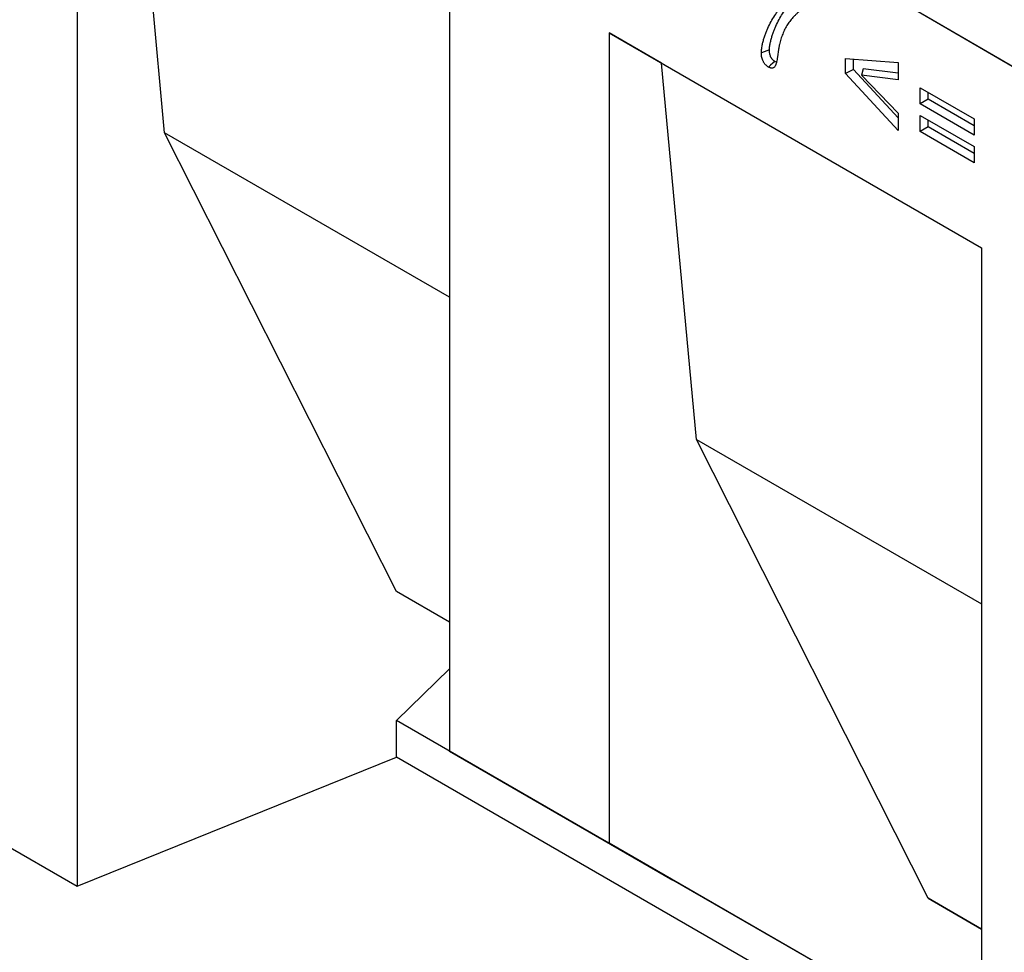
# Model space of a CAD drawing. Units: millimetres. Extents: x 75 to 2081, y 25 to 1460.
# Drawn here: x 1835 to 1890, y 1212 to 1264 of the extents above; entities that cross this region are included whole.
import ezdxf

# ---------------------------------------------------------------- set-up
doc = ezdxf.new("R2010")
doc.units = ezdxf.units.MM
doc.header["$LTSCALE"] = 5
doc.layers.get('0').update_dxf_attribs({"color": 1})
doc.layers.add('13607', color=7, linetype='Continuous')

# ---------------------------------------------------------------- blocks, each defined once
blk = doc.blocks.new('1072936-M_002_ISO_view')
for p, q in [((-1.089, 75.597), (-177.864, 178.668)), ((-1.089, 75.597), (-177.862, 178.667)), ((-114.845, 130.6), (-114.845, 66.298)), ((-110.005, 108.061), (-111.933, 128.919)), ((-94.22, 118.694), (-94.22, 73.785)), ((-85.385, 113.593), (-64.76, 101.687)), ((-85.385, 113.593), (-85.385, 68.685)), ((-82.474, 111.912), (-85.385, 113.593)), ((-82.474, 111.912), (-64.76, 101.686)), ((-80.545, 91.054), (-82.474, 111.912)), ((-76.111, 111.974), (-76.205, 112.013)), ((-72.291, 112.165), (-69.363, 111.948)), ((-72.291, 111.348), (-72.291, 112.165)), ((-71.842, 111.569), (-71.842, 112.132)), ((-69.363, 111.948), (-69.363, 110.985)), ((-71.842, 111.569), (-72.291, 111.348)), ((-69.363, 108.184), (-72.291, 111.348)), ((-69.363, 108.89), (-71.842, 111.569)), ((-71.31, 111.606), (-71.403, 111.251)), ((-69.363, 111.352), (-71.31, 111.606)), ((-71.403, 111.251), (-69.363, 109.14)), ((-69.363, 110.985), (-71.403, 111.251)), ((-68.147, 109.651), (-68.147, 110.545)), ((-68.147, 110.545), (-65.164, 108.822)), ((-67.699, 109.91), (-67.699, 110.286)), ((-67.699, 109.91), (-68.147, 109.651)), ((-65.164, 107.929), (-68.147, 109.651)), ((-65.164, 108.447), (-67.699, 109.91)), ((-69.363, 109.14), (-69.363, 108.184)), ((-68.147, 108.12), (-68.147, 109.014)), ((-68.147, 109.014), (-65.164, 107.291)), ((-67.699, 108.379), (-67.699, 108.755)), ((-65.164, 108.822), (-65.164, 107.929)), ((-94.22, 98.949), (-110.005, 108.061)), ((-97.169, 82.629), (-110.005, 108.061)), ((-67.699, 108.379), (-68.147, 108.12)), ((-65.164, 106.398), (-68.147, 108.12)), ((-65.164, 106.916), (-67.699, 108.379)), ((-65.164, 107.291), (-65.164, 106.398)), ((-64.76, 101.687), (-64.76, 37.385)), ((-80.545, 91.054), (-64.76, 81.942)), ((-67.709, 65.623), (-80.545, 91.054)), ((-94.22, 80.926), (-97.169, 82.629)), ((-94.22, 80.927), (-97.169, 82.629)), ((-97.169, 75.485), (-94.22, 78.348)), ((-97.169, 73.443), (-97.169, 75.485)), ((-81.844, 66.637), (-97.169, 75.485)), ((-85.385, 68.685), (-94.22, 73.785)), ((-94.22, 73.785), (-81.844, 66.637)), ((-114.845, 66.298), (-97.169, 73.443)), ((-64.76, 54.734), (-97.169, 73.443)), ((-123.684, 71.401), (-114.845, 66.298)), ((-67.709, 58.478), (-85.385, 68.685)), ((-67.709, 58.478), (-81.844, 66.637)), ((-64.76, 63.92), (-67.709, 65.623)), ((-67.709, 65.623), (-64.76, 63.92))]:
    blk.add_line(p, q)
at = {"flags": 128}
for points in [[(-76.5, 112.644), (-76.643, 112.597), (-76.796, 112.546), (-76.949, 112.495)], [(-76.205, 112.013), (-76.318, 111.914), (-76.439, 111.807), (-76.56, 111.7)]]:
    blk.add_lwpolyline(points, dxfattribs=at)
for points, knots in [([(-76.949, 112.495), (-76.948, 112.515), (-76.948, 112.536), (-76.946, 112.577), (-76.945, 112.598), (-76.94, 112.658), (-76.935, 112.696), (-76.919, 112.811), (-76.905, 112.886), (-76.874, 113.032), (-76.856, 113.103), (-76.817, 113.243), (-76.795, 113.31), (-76.75, 113.444), (-76.727, 113.51), (-76.678, 113.64), (-76.653, 113.704), (-76.573, 113.893), (-76.516, 114.015), (-76.394, 114.249), (-76.329, 114.362), (-76.192, 114.58), (-76.121, 114.685), (-76.007, 114.834), (-75.968, 114.883), (-75.889, 114.978), (-75.849, 115.025), (-75.766, 115.115), (-75.724, 115.159), (-75.637, 115.244), (-75.593, 115.286), (-75.549, 115.327)], [0, 0, 0, 0, 0.015625, 0.015625, 0.03125, 0.03125, 0.0625, 0.0625, 0.125, 0.125, 0.1875, 0.1875, 0.25, 0.25, 0.3125, 0.3125, 0.375, 0.375, 0.5, 0.5, 0.625, 0.625, 0.75, 0.75, 0.8125, 0.8125, 0.875, 0.875, 0.9375, 0.9375, 1, 1, 1, 1]), ([(-76.5, 112.644), (-76.5, 112.664), (-76.499, 112.683), (-76.498, 112.721), (-76.497, 112.74), (-76.493, 112.794), (-76.488, 112.831), (-76.472, 112.942), (-76.458, 113.015), (-76.428, 113.157), (-76.411, 113.227), (-76.373, 113.363), (-76.351, 113.429), (-76.307, 113.562), (-76.284, 113.627), (-76.236, 113.755), (-76.21, 113.818), (-76.132, 114.005), (-76.076, 114.125), (-75.955, 114.356), (-75.891, 114.467), (-75.756, 114.683), (-75.685, 114.787), (-75.573, 114.934), (-75.535, 114.982), (-75.456, 115.076), (-75.416, 115.122), (-75.335, 115.212), (-75.293, 115.255), (-75.208, 115.339), (-75.164, 115.38), (-75.12, 115.421), (-75.081, 115.458), (-75.043, 115.494), (-75.004, 115.53)], [0.000809, 0.000809, 0.000809, 0.000809, 0.015625, 0.015625, 0.03125, 0.03125, 0.0625, 0.0625, 0.125, 0.125, 0.1875, 0.1875, 0.25, 0.25, 0.3125, 0.3125, 0.375, 0.375, 0.5, 0.5, 0.625, 0.625, 0.75, 0.75, 0.8125, 0.8125, 0.875, 0.875, 0.9375, 0.9375, 1, 1, 1, 1.054753, 1.054753, 1.054753, 1.054753]), ([(-74.647, 115.137), (-74.648, 115.122), (-74.649, 115.108), (-74.652, 115.086), (-74.653, 115.079), (-74.656, 115.065), (-74.657, 115.059), (-74.663, 115.039), (-74.667, 115.027), (-74.677, 115.004), (-74.683, 114.993), (-74.7, 114.961), (-74.713, 114.941), (-74.741, 114.904), (-74.756, 114.886), (-74.787, 114.853), (-74.802, 114.837), (-74.834, 114.805), (-74.85, 114.789), (-74.882, 114.757), (-74.899, 114.742), (-74.931, 114.71), (-74.947, 114.695), (-74.979, 114.663), (-74.995, 114.647), (-75.027, 114.616), (-75.043, 114.6), (-75.076, 114.57), (-75.093, 114.555), (-75.125, 114.524), (-75.142, 114.509), (-75.221, 114.429), (-75.281, 114.36), (-75.366, 114.25), (-75.394, 114.213), (-75.449, 114.137), (-75.475, 114.098), (-75.553, 113.979), (-75.6, 113.894), (-75.688, 113.717), (-75.728, 113.625), (-75.803, 113.434), (-75.836, 113.335), (-75.87, 113.236)], [0, 0, 0, 0, 0.015625, 0.015625, 0.023438, 0.023438, 0.03125, 0.03125, 0.046875, 0.046875, 0.0625, 0.0625, 0.09375, 0.09375, 0.125, 0.125, 0.15625, 0.15625, 0.1875, 0.1875, 0.21875, 0.21875, 0.25, 0.25, 0.28125, 0.28125, 0.3125, 0.3125, 0.34375, 0.34375, 0.375, 0.375, 0.5, 0.5, 0.5625, 0.5625, 0.625, 0.625, 0.75, 0.75, 0.875, 0.875, 1, 1, 1, 1]), ([(-75.87, 113.236), (-75.883, 113.19), (-75.897, 113.144), (-75.923, 113.05), (-75.935, 113.003), (-75.952, 112.93), (-75.957, 112.906), (-75.967, 112.856), (-75.971, 112.831), (-75.98, 112.781), (-75.984, 112.755), (-75.99, 112.717), (-75.992, 112.705), (-75.996, 112.679), (-75.998, 112.667), (-76.004, 112.628), (-76.008, 112.602), (-76.015, 112.551), (-76.018, 112.525), (-76.029, 112.448), (-76.037, 112.397), (-76.047, 112.319), (-76.05, 112.293), (-76.058, 112.242), (-76.061, 112.216), (-76.073, 112.14), (-76.083, 112.09), (-76.092, 112.04)], [0, 0, 0, 0, 0.125, 0.125, 0.25, 0.25, 0.3125, 0.3125, 0.375, 0.375, 0.4375, 0.4375, 0.46875, 0.46875, 0.5, 0.5, 0.5625, 0.5625, 0.625, 0.625, 0.75, 0.75, 0.8125, 0.8125, 0.875, 0.875, 1, 1, 1, 1]), ([(-76.56, 111.7), (-76.574, 111.71), (-76.589, 111.719), (-76.619, 111.739), (-76.633, 111.75), (-76.662, 111.773), (-76.677, 111.786), (-76.705, 111.813), (-76.719, 111.828), (-76.745, 111.858), (-76.758, 111.875), (-76.782, 111.908), (-76.794, 111.925), (-76.817, 111.961), (-76.827, 111.979), (-76.847, 112.016), (-76.856, 112.035), (-76.881, 112.091), (-76.895, 112.13), (-76.917, 112.206), (-76.926, 112.244), (-76.935, 112.3), (-76.938, 112.318), (-76.942, 112.354), (-76.943, 112.372), (-76.947, 112.425), (-76.948, 112.46), (-76.949, 112.495)], [0, 0, 0, 0, 0.0625, 0.0625, 0.125, 0.125, 0.1875, 0.1875, 0.25, 0.25, 0.3125, 0.3125, 0.375, 0.375, 0.4375, 0.4375, 0.5, 0.5, 0.625, 0.625, 0.75, 0.75, 0.8125, 0.8125, 0.875, 0.875, 1, 1, 1, 1]), ([(-76.205, 112.013), (-76.218, 112.022), (-76.23, 112.03), (-76.254, 112.046), (-76.266, 112.054), (-76.287, 112.071), (-76.297, 112.08), (-76.317, 112.099), (-76.326, 112.109), (-76.345, 112.131), (-76.354, 112.142), (-76.372, 112.167), (-76.381, 112.181), (-76.398, 112.207), (-76.406, 112.221), (-76.42, 112.247), (-76.427, 112.26), (-76.445, 112.302), (-76.456, 112.332), (-76.474, 112.393), (-76.481, 112.424), (-76.488, 112.47), (-76.491, 112.486), (-76.494, 112.517), (-76.495, 112.532), (-76.499, 112.579), (-76.499, 112.611), (-76.5, 112.644)], [0.0067443, 0.0067443, 0.0067443, 0.0067443, 0.0625, 0.0625, 0.125, 0.125, 0.1875, 0.1875, 0.25, 0.25, 0.3125, 0.3125, 0.375, 0.375, 0.4375, 0.4375, 0.5, 0.5, 0.625, 0.625, 0.75, 0.75, 0.8125, 0.8125, 0.875, 0.875, 0.9960291, 0.9960291, 0.9960291, 0.9960291]), ([(-76.092, 112.04), (-76.099, 112.007), (-76.106, 111.975), (-76.122, 111.912), (-76.131, 111.881), (-76.147, 111.837), (-76.152, 111.823), (-76.164, 111.795), (-76.171, 111.781), (-76.191, 111.742), (-76.206, 111.718), (-76.234, 111.687), (-76.244, 111.678), (-76.265, 111.662), (-76.277, 111.655), (-76.313, 111.64), (-76.341, 111.635), (-76.385, 111.637), (-76.4, 111.639), (-76.431, 111.645), (-76.447, 111.649), (-76.471, 111.657), (-76.479, 111.661), (-76.495, 111.668), (-76.503, 111.671), (-76.527, 111.683), (-76.543, 111.692), (-76.56, 111.7)], [0, 0, 0, 0, 0.125, 0.125, 0.25, 0.25, 0.3125, 0.3125, 0.375, 0.375, 0.5, 0.5, 0.5625, 0.5625, 0.625, 0.625, 0.75, 0.75, 0.8125, 0.8125, 0.875, 0.875, 0.90625, 0.90625, 0.9375, 0.9375, 1, 1, 1, 1])]:
    blk.add_open_spline(points, degree=3, knots=knots)

msp = doc.modelspace()

# ---------------------------------------------------------------- block references
at = {"layer": '13607'}
msp.add_blockref('1072936-M_002_ISO_view', (1953.018, 1149.499), dxfattribs=at)

doc.saveas('drawing.dxf')
